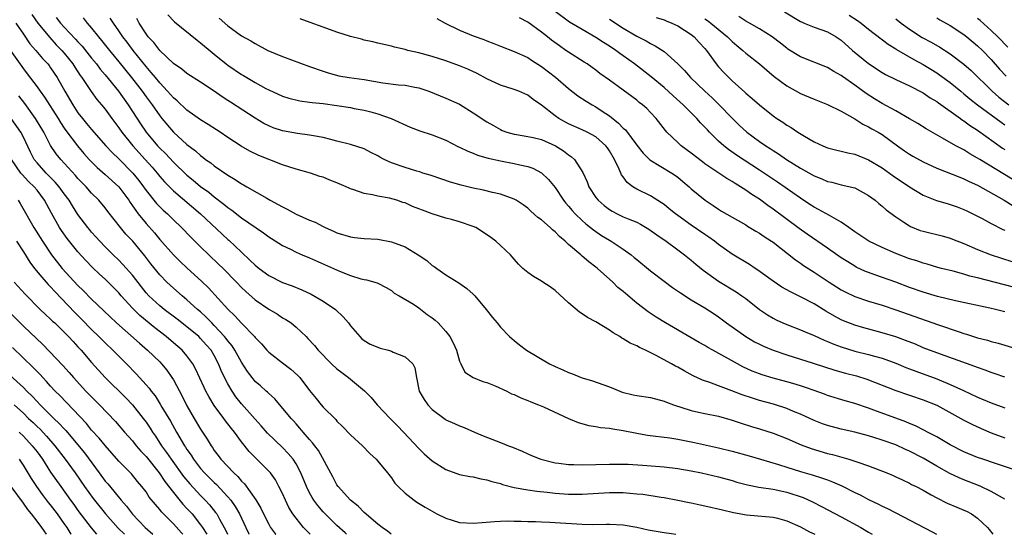
# Model space of a CAD drawing. Units: inches. Extents: x 2604000 to 2607000, y 1488000 to 1491000.
# Drawn here: x 2605122 to 2605267, y 1488000 to 1488075 of the extents above; entities that cross this region are included whole.
import ezdxf

# ---------------------------------------------------------------- set-up
doc = ezdxf.new("R2010")
doc.units = ezdxf.units.IN
doc.header["$MEASUREMENT"] = 0
doc.layers.add('LD26041488_2ft', color=238, linetype='Continuous')

msp = doc.modelspace()

# ---------------------------------------------------------------- linework, layer by layer
at = {"layer": 'LD26041488_2ft'}
for points, elevation in [([(2605268.25, 1488036.25), (2605263, 1488037.63), (2605261.88, 1488037.88), (2605261, 1488038.15), (2605259.42, 1488038.58), (2605257.71, 1488039), (2605257.15, 1488039.15), (2605255.62, 1488039.62), (2605255, 1488039.77), (2605254.1, 1488040.1), (2605253, 1488040.42), (2605251, 1488041.19), (2605249, 1488042.07), (2605247.06, 1488043), (2605245, 1488044.36), (2605244.64, 1488044.64), (2605244.1, 1488045), (2605243, 1488045.77), (2605241.25, 1488046.75), (2605239.67, 1488047.67), (2605239, 1488048), (2605238.4, 1488048.4), (2605237, 1488049.3), (2605233.64, 1488051.64), (2605231, 1488053.41), (2605227.61, 1488055.61), (2605226.44, 1488056.44), (2605225.76, 1488057), (2605225, 1488057.7), (2605223.68, 1488059), (2605223.35, 1488059.34), (2605223, 1488059.74), (2605222.37, 1488060.37), (2605221.83, 1488061), (2605221.41, 1488061.41), (2605219.82, 1488063), (2605218.33, 1488064.33), (2605217, 1488065.54), (2605215.12, 1488067.12), (2605212.66, 1488069), (2605211, 1488070.2), (2605210.52, 1488070.52), (2605209.91, 1488071), (2605209, 1488071.61), (2605208.13, 1488072.13), (2605207, 1488072.9), (2605205, 1488074.06), (2605203.15, 1488075.15), (2605201, 1488076.69)], 9500), ([(2605234.65, 1488076.65), (2605237, 1488075.25), (2605237.16, 1488075.16), (2605237.57, 1488075), (2605239, 1488074.39), (2605241, 1488073.7), (2605242.26, 1488073), (2605243, 1488072.51), (2605244.66, 1488071), (2605247, 1488069.07), (2605249, 1488067.74), (2605249.47, 1488067.47), (2605251, 1488066.7), (2605253, 1488065.77), (2605255, 1488064.75), (2605256.04, 1488064.04), (2605257, 1488063.5), (2605257.28, 1488063.28), (2605260.49, 1488061), (2605260.78, 1488060.78), (2605261, 1488060.65), (2605261.94, 1488059.94), (2605263, 1488059.28), (2605266.67, 1488056.67), (2605267, 1488056.46)], 9490), ([(2605124.24, 1488076.24), (2605125.13, 1488075), (2605126.86, 1488072.86), (2605127.82, 1488071.82), (2605128.65, 1488071), (2605129, 1488070.6), (2605130.27, 1488069), (2605130.54, 1488068.54), (2605131.33, 1488067.33), (2605131.58, 1488067), (2605132.94, 1488064.94), (2605133.78, 1488063.78), (2605134.47, 1488063), (2605135, 1488062.35), (2605135.97, 1488061), (2605137, 1488059.63), (2605137.42, 1488059), (2605139.05, 1488057), (2605140.88, 1488055), (2605141.87, 1488053.87), (2605142.61, 1488053), (2605143, 1488052.51), (2605143.7, 1488051.7), (2605145, 1488050.39), (2605149, 1488047), (2605153, 1488043.24), (2605153.13, 1488043.13), (2605155, 1488041.38), (2605156.24, 1488040.24), (2605157, 1488039.48), (2605157.6, 1488039), (2605159, 1488037.95), (2605161, 1488036.95), (2605162.43, 1488036.43), (2605163.86, 1488035.86), (2605165.23, 1488035.23), (2605167, 1488034.21), (2605168.78, 1488033), (2605169.92, 1488031.92), (2605170.71, 1488031), (2605171, 1488030.6), (2605172.37, 1488029), (2605172.68, 1488028.68), (2605173, 1488028.45), (2605173.89, 1488027.89), (2605175, 1488027.43), (2605175.33, 1488027.33), (2605176.57, 1488027), (2605177, 1488026.87), (2605177.27, 1488026.73), (2605179, 1488026.04), (2605180.16, 1488025), (2605180.44, 1488024.44), (2605180.66, 1488023), (2605181.09, 1488021), (2605181.79, 1488019.79), (2605182.33, 1488019), (2605183, 1488018.3), (2605184.88, 1488016.88), (2605185, 1488016.8), (2605186.24, 1488016.24), (2605187, 1488015.92), (2605187.68, 1488015.68), (2605189.18, 1488015), (2605190.46, 1488014.46), (2605193, 1488013.48), (2605194.18, 1488013), (2605194.77, 1488012.77), (2605196.19, 1488012.19), (2605197, 1488011.8), (2605197.57, 1488011.57), (2605198.92, 1488011), (2605201, 1488010.5), (2605201.56, 1488010.44), (2605203, 1488010.24), (2605203.77, 1488010.23), (2605205, 1488010.18), (2605209, 1488010.3), (2605210.29, 1488010.29), (2605211, 1488010.31), (2605211.71, 1488010.29), (2605213.84, 1488010.16), (2605217, 1488009.91), (2605219, 1488009.65), (2605221, 1488009.3), (2605222.49, 1488009), (2605225, 1488008.42), (2605227, 1488007.87), (2605227.66, 1488007.66), (2605229.24, 1488007.24), (2605230.92, 1488006.92), (2605233, 1488006.6), (2605235, 1488006.18), (2605237.4, 1488005.4), (2605238.77, 1488004.77), (2605240.1, 1488004.1), (2605243, 1488002.57), (2605245.85, 1488001), (2605247, 1488000.32), (2605247.55, 1488000)], 9520), ([(2605127.81, 1488075.81), (2605128.44, 1488075), (2605129, 1488074.39), (2605130.66, 1488072.66), (2605131, 1488072.26), (2605131.61, 1488071.61), (2605133, 1488069.86), (2605133.71, 1488069), (2605134.26, 1488068.26), (2605135, 1488067.4), (2605136.93, 1488065), (2605138.37, 1488063), (2605140.2, 1488060.2), (2605141.01, 1488059), (2605142.7, 1488057), (2605143, 1488056.67), (2605143.85, 1488055.85), (2605145, 1488054.59), (2605147, 1488052.67), (2605147.93, 1488051.93), (2605149, 1488051.04), (2605150.19, 1488050.19), (2605151, 1488049.51), (2605152.43, 1488048.43), (2605153, 1488047.93), (2605153.56, 1488047.56), (2605155, 1488046.44), (2605158.25, 1488044.25), (2605159, 1488043.66), (2605159.39, 1488043.39), (2605161, 1488042.37), (2605162.18, 1488041.82), (2605163, 1488041.41), (2605163.92, 1488041), (2605165, 1488040.56), (2605169.39, 1488038.61), (2605171, 1488037.99), (2605172.51, 1488037.49), (2605173, 1488037.38), (2605173.35, 1488037.35), (2605174.91, 1488036.91), (2605175, 1488036.83), (2605176.22, 1488036.22), (2605177, 1488035.78), (2605177.39, 1488035.39), (2605178.13, 1488035), (2605180.22, 1488033.78), (2605181, 1488033.24), (2605182.25, 1488032.25), (2605183, 1488031.78), (2605183.42, 1488031.42), (2605183.85, 1488031), (2605185, 1488029.75), (2605185.57, 1488029), (2605186.07, 1488028.07), (2605186.54, 1488027), (2605187, 1488025.38), (2605187.17, 1488025), (2605187.79, 1488023.79), (2605189, 1488023), (2605190.41, 1488022.41), (2605191, 1488022.27), (2605192.22, 1488021.78), (2605193.93, 1488021), (2605194.63, 1488020.63), (2605195, 1488020.49), (2605196, 1488020), (2605197, 1488019.63), (2605197.43, 1488019.43), (2605198.57, 1488019), (2605199.32, 1488018.68), (2605203, 1488017), (2605204.39, 1488016.39), (2605205.96, 1488015.96), (2605207, 1488015.83), (2605207.68, 1488015.68), (2605209, 1488015.57), (2605209.47, 1488015.47), (2605211, 1488015.24), (2605213, 1488014.84), (2605214.56, 1488014.56), (2605217.87, 1488014.13), (2605219, 1488013.95), (2605221.46, 1488013.46), (2605225, 1488012.7), (2605227, 1488012.21), (2605229.5, 1488011.5), (2605231.15, 1488011), (2605233.77, 1488010.23), (2605235, 1488009.84), (2605237, 1488009.23), (2605238.73, 1488008.73), (2605240.26, 1488008.26), (2605241, 1488007.97), (2605241.72, 1488007.72), (2605243.1, 1488007.1), (2605245, 1488006.14), (2605245.77, 1488005.77), (2605247, 1488005.13), (2605248.44, 1488004.44), (2605249, 1488004.15), (2605249.79, 1488003.79), (2605251, 1488003.14), (2605256.36, 1488000.36), (2605256.95, 1488000)], 9518), ([(2605131.76, 1488075.76), (2605132.37, 1488075), (2605133, 1488074.27), (2605134, 1488073), (2605134.46, 1488072.46), (2605135.63, 1488071), (2605137, 1488069.33), (2605138.85, 1488067), (2605140.41, 1488065), (2605141, 1488064.18), (2605141.89, 1488063), (2605143, 1488061.39), (2605143.31, 1488061), (2605145, 1488058.99), (2605147, 1488057.18), (2605148.26, 1488056.26), (2605149, 1488055.56), (2605149.33, 1488055.33), (2605149.72, 1488055), (2605150.48, 1488054.48), (2605151, 1488054.05), (2605153, 1488052.67), (2605154.07, 1488052.07), (2605155, 1488051.44), (2605155.29, 1488051.29), (2605155.77, 1488051), (2605158.71, 1488049.29), (2605159.22, 1488049), (2605160.39, 1488048.39), (2605161, 1488048.03), (2605161.72, 1488047.72), (2605163.02, 1488046.98), (2605165, 1488046.09), (2605165.79, 1488045.79), (2605167, 1488045.14), (2605167.29, 1488045), (2605168.49, 1488044.49), (2605169, 1488044.25), (2605171, 1488043.64), (2605171.56, 1488043.56), (2605173, 1488043.42), (2605175, 1488043.3), (2605177, 1488042.93), (2605179, 1488042.15), (2605180.9, 1488041), (2605182.18, 1488040.18), (2605183, 1488039.44), (2605183.28, 1488039.28), (2605183.66, 1488039), (2605185, 1488038.08), (2605186.9, 1488036.9), (2605188.06, 1488036.06), (2605189, 1488035.24), (2605189.23, 1488035), (2605190.92, 1488033), (2605191.82, 1488031.82), (2605192.51, 1488031), (2605193, 1488030.37), (2605194.3, 1488029), (2605195, 1488028.42), (2605195.81, 1488027.81), (2605196.8, 1488027), (2605200.17, 1488025), (2605201, 1488024.61), (2605202.15, 1488024.15), (2605203, 1488023.74), (2605203.56, 1488023.56), (2605204.83, 1488023), (2605205, 1488022.94), (2605206.51, 1488022.51), (2605208.04, 1488021.96), (2605209, 1488021.65), (2605210.52, 1488021), (2605210.87, 1488020.87), (2605212.46, 1488020.46), (2605213, 1488020.35), (2605215, 1488020.05), (2605217, 1488019.54), (2605217.37, 1488019.37), (2605218.39, 1488019), (2605221, 1488018.16), (2605222.07, 1488017.93), (2605223, 1488017.7), (2605225, 1488017.31), (2605227, 1488016.75), (2605228.29, 1488016.29), (2605229.81, 1488015.81), (2605231, 1488015.48), (2605233, 1488014.86), (2605235, 1488014.04), (2605237.12, 1488013.12), (2605238.59, 1488012.59), (2605241, 1488011.86), (2605241.69, 1488011.69), (2605244.12, 1488011), (2605245, 1488010.73), (2605245.44, 1488010.56), (2605247, 1488010.04), (2605249.7, 1488009), (2605250.62, 1488008.62), (2605251, 1488008.44), (2605251.97, 1488007.97), (2605253, 1488007.51), (2605253.32, 1488007.32), (2605253.97, 1488007), (2605255, 1488006.46), (2605256.19, 1488005.81), (2605257, 1488005.34), (2605258.56, 1488004.56), (2605259.96, 1488003.96), (2605261, 1488003.56), (2605261.38, 1488003.38), (2605262.09, 1488003), (2605263, 1488002.39), (2605264.48, 1488001), (2605264.72, 1488000.72), (2605265.26, 1488000)], 9516), ([(2605267, 1488005.17), (2605266.64, 1488005.36), (2605265, 1488006.29), (2605263.47, 1488007), (2605263.14, 1488007.14), (2605261, 1488007.98), (2605260.28, 1488008.28), (2605258.94, 1488008.94), (2605257, 1488010.02), (2605255, 1488011.19), (2605253, 1488012.21), (2605252.44, 1488012.44), (2605251, 1488013.11), (2605249, 1488013.83), (2605247.78, 1488014.22), (2605247, 1488014.45), (2605245, 1488014.97), (2605243, 1488015.42), (2605241, 1488015.96), (2605240.23, 1488016.23), (2605239, 1488016.71), (2605237, 1488017.61), (2605235.97, 1488018.03), (2605235, 1488018.45), (2605233.08, 1488019.08), (2605231, 1488019.65), (2605229.96, 1488019.96), (2605228.47, 1488020.47), (2605226.94, 1488021.06), (2605225, 1488021.77), (2605223.74, 1488022.26), (2605222.63, 1488022.63), (2605221.27, 1488023.27), (2605219.96, 1488023.96), (2605219, 1488024.5), (2605218.66, 1488024.66), (2605218.08, 1488025), (2605215.72, 1488026.28), (2605214.27, 1488027), (2605213.4, 1488027.4), (2605213, 1488027.63), (2605212.03, 1488028.03), (2605211, 1488028.7), (2605210.79, 1488028.79), (2605210.5, 1488029), (2605209.55, 1488029.55), (2605209, 1488029.94), (2605207, 1488031.16), (2605205.79, 1488031.79), (2605205, 1488032.36), (2605204.58, 1488032.58), (2605203, 1488033.97), (2605201, 1488035.79), (2605200.3, 1488036.3), (2605199.2, 1488037), (2605199, 1488037.14), (2605197.82, 1488037.82), (2605197, 1488038.4), (2605196.28, 1488039), (2605195.65, 1488039.65), (2605195, 1488040.36), (2605194.72, 1488040.72), (2605194.46, 1488041), (2605193, 1488042.35), (2605192.31, 1488043), (2605191.56, 1488043.56), (2605190.37, 1488044.37), (2605189.36, 1488045), (2605189, 1488045.16), (2605187, 1488045.85), (2605185.82, 1488046.18), (2605185, 1488046.39), (2605183, 1488047.01), (2605181.54, 1488047.54), (2605181, 1488047.77), (2605180.11, 1488048.11), (2605179, 1488048.61), (2605178.69, 1488048.69), (2605177.78, 1488049), (2605176.7, 1488049.3), (2605175, 1488049.59), (2605174.21, 1488049.79), (2605173, 1488050), (2605171.46, 1488050.54), (2605171, 1488050.68), (2605170.78, 1488050.78), (2605170.34, 1488051), (2605169, 1488051.56), (2605167.96, 1488051.96), (2605167, 1488052.38), (2605166.51, 1488052.51), (2605165.11, 1488053), (2605163, 1488053.55), (2605161, 1488054.2), (2605157.55, 1488055.55), (2605156.2, 1488056.2), (2605154.93, 1488056.93), (2605153, 1488058.21), (2605151.86, 1488059), (2605151.34, 1488059.34), (2605150.12, 1488060.12), (2605149, 1488060.81), (2605147, 1488062.23), (2605145.58, 1488063.58), (2605145, 1488064.04), (2605144.16, 1488065), (2605143, 1488066.23), (2605142.37, 1488067), (2605141.77, 1488067.77), (2605141, 1488068.65), (2605139.13, 1488071), (2605138.21, 1488072.21), (2605137.59, 1488073), (2605137, 1488073.87), (2605136.2, 1488075), (2605135.73, 1488075.73)], 9514), ([(2605268.58, 1488009.42), (2605265.62, 1488010.38), (2605263.79, 1488011), (2605263, 1488011.28), (2605261, 1488012.11), (2605259, 1488013.11), (2605257, 1488014.28), (2605255.63, 1488015), (2605255.23, 1488015.23), (2605253.89, 1488015.89), (2605253, 1488016.25), (2605252.48, 1488016.48), (2605247.77, 1488018.23), (2605247, 1488018.5), (2605245, 1488019.18), (2605243.58, 1488019.58), (2605241, 1488020.36), (2605240.54, 1488020.54), (2605239, 1488021.08), (2605237.59, 1488021.59), (2605237, 1488021.78), (2605235.9, 1488022.1), (2605235, 1488022.38), (2605233, 1488022.9), (2605231.39, 1488023.39), (2605231, 1488023.53), (2605229.95, 1488023.95), (2605228.58, 1488024.58), (2605227.78, 1488025), (2605224.16, 1488027), (2605223.42, 1488027.42), (2605223, 1488027.69), (2605222.15, 1488028.15), (2605221, 1488028.83), (2605217.19, 1488031), (2605215.84, 1488031.84), (2605214.65, 1488032.65), (2605213, 1488033.92), (2605211.32, 1488035.32), (2605211, 1488035.63), (2605210.23, 1488036.23), (2605209.48, 1488037), (2605207.24, 1488039), (2605207, 1488039.19), (2605205.95, 1488039.95), (2605205, 1488040.8), (2605204.89, 1488040.89), (2605204.77, 1488041), (2605203, 1488042.53), (2605202.5, 1488043), (2605201.67, 1488043.67), (2605201, 1488044.38), (2605200.65, 1488044.65), (2605200.29, 1488045), (2605199, 1488046.15), (2605198.5, 1488046.5), (2605197.43, 1488047.43), (2605197, 1488047.84), (2605196.32, 1488048.32), (2605195.29, 1488049), (2605195, 1488049.17), (2605193, 1488049.89), (2605191.85, 1488050.15), (2605190.5, 1488050.5), (2605189, 1488050.8), (2605187.21, 1488051.21), (2605185.66, 1488051.65), (2605183, 1488052.57), (2605182.69, 1488052.69), (2605181.63, 1488053), (2605181.16, 1488053.16), (2605180.73, 1488053.27), (2605179, 1488053.8), (2605177, 1488054.51), (2605175.92, 1488055), (2605175.32, 1488055.32), (2605175, 1488055.52), (2605174, 1488056), (2605173, 1488056.54), (2605171, 1488057.2), (2605169, 1488057.69), (2605168.11, 1488057.9), (2605167, 1488058.2), (2605165.56, 1488058.44), (2605165, 1488058.58), (2605163.22, 1488058.78), (2605161, 1488059.18), (2605159.65, 1488059.65), (2605159, 1488059.91), (2605158.28, 1488060.28), (2605157, 1488061.03), (2605153.38, 1488063.38), (2605153, 1488063.65), (2605152.17, 1488064.17), (2605151, 1488065), (2605149, 1488066.31), (2605147, 1488067.59), (2605146.24, 1488068.24), (2605145, 1488069.09), (2605143, 1488071), (2605142.14, 1488072.14), (2605141.33, 1488073), (2605141, 1488073.44), (2605140, 1488075), (2605139.65, 1488075.65)], 9512), ([(2605144.21, 1488076.21), (2605145.19, 1488075.19), (2605148.48, 1488072.48), (2605149, 1488072.12), (2605150.68, 1488070.68), (2605151, 1488070.44), (2605152.75, 1488069), (2605153, 1488068.81), (2605155, 1488067.46), (2605155.3, 1488067.3), (2605157, 1488066.28), (2605158.59, 1488065.41), (2605159, 1488065.2), (2605161, 1488064.29), (2605161.96, 1488063.96), (2605163.57, 1488063.57), (2605165, 1488063.42), (2605165.35, 1488063.35), (2605167, 1488063.18), (2605169, 1488062.91), (2605171, 1488062.6), (2605171.51, 1488062.49), (2605173, 1488062.22), (2605174, 1488062), (2605175, 1488061.69), (2605176.98, 1488061), (2605179.73, 1488059.73), (2605181.19, 1488059.19), (2605183, 1488058.59), (2605185, 1488057.8), (2605186.85, 1488056.85), (2605187, 1488056.79), (2605188.19, 1488056.19), (2605189, 1488055.9), (2605189.63, 1488055.63), (2605191.19, 1488055.19), (2605193, 1488054.78), (2605195, 1488054.4), (2605195.82, 1488054.18), (2605197, 1488053.95), (2605197.73, 1488053.73), (2605199, 1488053.03), (2605200.05, 1488052.05), (2605201, 1488050.86), (2605202.25, 1488049), (2605202.58, 1488048.58), (2605203, 1488048.12), (2605203.5, 1488047.5), (2605203.97, 1488047), (2605205, 1488046.02), (2605205.54, 1488045.54), (2605206.23, 1488045), (2605206.65, 1488044.65), (2605207.84, 1488043.84), (2605209, 1488043.13), (2605209.24, 1488043), (2605211, 1488041.85), (2605212.17, 1488041), (2605212.63, 1488040.63), (2605213, 1488040.3), (2605215, 1488038.64), (2605217, 1488037.13), (2605218.23, 1488036.23), (2605219.42, 1488035.42), (2605221, 1488034.42), (2605223, 1488033.22), (2605224.34, 1488032.34), (2605225, 1488031.89), (2605226.18, 1488031), (2605229, 1488029), (2605230.26, 1488028.26), (2605231, 1488027.88), (2605231.6, 1488027.59), (2605233, 1488027), (2605235, 1488026.33), (2605238.87, 1488025.13), (2605242.07, 1488024.07), (2605243.64, 1488023.64), (2605245.23, 1488023.23), (2605246.74, 1488022.74), (2605251, 1488021.1), (2605255, 1488019.74), (2605257, 1488018.94), (2605261, 1488016.73), (2605262.15, 1488016.15), (2605263.52, 1488015.52), (2605265, 1488014.91), (2605267, 1488014.16)], 9510), ([(2605151.73, 1488075.73), (2605153, 1488074.61), (2605155, 1488073.15), (2605156.38, 1488072.38), (2605157, 1488071.98), (2605158.84, 1488071), (2605161, 1488070.09), (2605165, 1488068.63), (2605167, 1488067.93), (2605167.7, 1488067.7), (2605169.27, 1488067.27), (2605170.81, 1488067), (2605173, 1488066.7), (2605175.76, 1488066.24), (2605178.04, 1488065.96), (2605179, 1488065.89), (2605180.41, 1488065.59), (2605181, 1488065.49), (2605182.51, 1488065), (2605185, 1488064), (2605187, 1488063.09), (2605189, 1488061.85), (2605191, 1488060.52), (2605191.96, 1488059.96), (2605193, 1488059.38), (2605193.26, 1488059.26), (2605193.95, 1488059), (2605195, 1488058.7), (2605195.35, 1488058.65), (2605197, 1488058.37), (2605197.8, 1488058.2), (2605199, 1488057.9), (2605201.06, 1488057), (2605202.24, 1488056.24), (2605203, 1488055.65), (2605203.4, 1488055.4), (2605203.85, 1488055), (2605205.07, 1488053.07), (2605205.71, 1488051.71), (2605205.95, 1488051), (2605207, 1488049.42), (2605207.32, 1488049), (2605208.23, 1488048.23), (2605209, 1488047.63), (2605209.39, 1488047.39), (2605210.14, 1488047), (2605211, 1488046.59), (2605211.71, 1488046.29), (2605213, 1488045.78), (2605213.52, 1488045.52), (2605214.78, 1488044.78), (2605215.94, 1488043.94), (2605217.3, 1488043), (2605219, 1488041.73), (2605220.01, 1488041), (2605221, 1488040.21), (2605221.65, 1488039.65), (2605222.74, 1488038.74), (2605225, 1488037.12), (2605227.57, 1488035.57), (2605228.41, 1488035), (2605229, 1488034.57), (2605231.02, 1488033), (2605232.19, 1488032.19), (2605233, 1488031.69), (2605233.46, 1488031.46), (2605234.43, 1488031), (2605235, 1488030.76), (2605237, 1488030), (2605237.69, 1488029.69), (2605239, 1488029.15), (2605240.48, 1488028.48), (2605241, 1488028.29), (2605241.9, 1488027.9), (2605243, 1488027.49), (2605245, 1488026.86), (2605247, 1488026.36), (2605247.89, 1488026.11), (2605249, 1488025.82), (2605251, 1488025.12), (2605252.49, 1488024.49), (2605253, 1488024.3), (2605253.92, 1488023.92), (2605257, 1488022.82), (2605259, 1488021.99), (2605260.92, 1488021.08), (2605263, 1488020.12), (2605265, 1488019.27), (2605267, 1488018.53)], 9508), ([(2605267, 1488023.06), (2605265.56, 1488023.56), (2605265, 1488023.73), (2605264.1, 1488024.1), (2605263, 1488024.46), (2605262.62, 1488024.62), (2605257, 1488026.6), (2605255, 1488027.37), (2605253.87, 1488027.87), (2605252.44, 1488028.44), (2605251, 1488028.95), (2605249, 1488029.57), (2605246.31, 1488030.31), (2605245, 1488030.7), (2605243.34, 1488031.34), (2605243, 1488031.48), (2605242, 1488032), (2605240.73, 1488032.73), (2605239, 1488033.79), (2605237, 1488034.86), (2605235.56, 1488035.56), (2605234.28, 1488036.28), (2605233, 1488037.15), (2605230.77, 1488038.77), (2605230.38, 1488039), (2605229.56, 1488039.56), (2605227, 1488041.09), (2605225, 1488042.52), (2605224.4, 1488043), (2605223.59, 1488043.59), (2605223, 1488043.97), (2605221, 1488045.33), (2605219, 1488046.75), (2605218.67, 1488047), (2605217.76, 1488047.76), (2605217, 1488048.37), (2605216.63, 1488048.63), (2605215, 1488049.65), (2605213, 1488050.63), (2605212.41, 1488051), (2605211.59, 1488051.59), (2605211, 1488052.42), (2605210.74, 1488052.74), (2605210.42, 1488053.58), (2605209.74, 1488055), (2605209, 1488056.26), (2605208.7, 1488056.7), (2605208.47, 1488057), (2605207, 1488058.3), (2605205.7, 1488059), (2605205, 1488059.34), (2605203, 1488060.2), (2605201.56, 1488061), (2605201, 1488061.4), (2605199, 1488062.98), (2605197.79, 1488063.79), (2605197, 1488064.4), (2605195.69, 1488065), (2605195, 1488065.26), (2605193, 1488065.91), (2605191, 1488066.81), (2605189.58, 1488067.58), (2605188.23, 1488068.23), (2605187, 1488068.73), (2605185, 1488069.44), (2605183, 1488070.09), (2605181, 1488070.65), (2605179.4, 1488071), (2605179, 1488071.11), (2605177.46, 1488071.46), (2605177, 1488071.6), (2605175, 1488072.07), (2605174.26, 1488072.26), (2605173, 1488072.51), (2605172.62, 1488072.62), (2605171, 1488073.02), (2605169, 1488073.69), (2605167, 1488074.39), (2605165.08, 1488075.08), (2605163.63, 1488075.63)], 9506), ([(2605183.67, 1488075.67), (2605184.9, 1488075), (2605187, 1488073.97), (2605189, 1488073.15), (2605190.57, 1488072.57), (2605191, 1488072.38), (2605192.02, 1488072.02), (2605193, 1488071.59), (2605195, 1488070.83), (2605197, 1488069.93), (2605197.54, 1488069.54), (2605199, 1488068.64), (2605201.08, 1488067.08), (2605203, 1488065.42), (2605204.34, 1488064.34), (2605205.55, 1488063.55), (2605206.47, 1488063), (2605207, 1488062.71), (2605207.9, 1488062.1), (2605209, 1488061.38), (2605210.33, 1488060.33), (2605211, 1488059.6), (2605211.33, 1488059.33), (2605213, 1488057.09), (2605213.92, 1488055.92), (2605214.92, 1488054.92), (2605218.14, 1488053), (2605218.66, 1488052.66), (2605219, 1488052.4), (2605219.76, 1488051.76), (2605220.66, 1488051), (2605221, 1488050.68), (2605223.01, 1488049), (2605224.22, 1488048.22), (2605225, 1488047.68), (2605225.42, 1488047.42), (2605227, 1488046.51), (2605229, 1488045.39), (2605229.23, 1488045.23), (2605230.48, 1488044.48), (2605231, 1488044.19), (2605231.69, 1488043.69), (2605232.77, 1488043), (2605233, 1488042.84), (2605236.27, 1488040.27), (2605237, 1488039.77), (2605237.45, 1488039.45), (2605239, 1488038.47), (2605241.22, 1488037), (2605242.31, 1488036.31), (2605243, 1488035.88), (2605243.57, 1488035.57), (2605245, 1488034.9), (2605247, 1488034.22), (2605249, 1488033.6), (2605251, 1488032.92), (2605257.29, 1488030.71), (2605260.31, 1488029.69), (2605261, 1488029.47), (2605261.37, 1488029.37), (2605263, 1488028.84), (2605264.47, 1488028.47), (2605265, 1488028.31), (2605266.04, 1488028.04), (2605269.1, 1488027.1)], 9504), ([(2605267, 1488032.65), (2605265.64, 1488033), (2605264.81, 1488033.19), (2605259.74, 1488034.26), (2605257.1, 1488034.9), (2605255, 1488035.52), (2605253, 1488036.22), (2605251, 1488036.97), (2605247.92, 1488038.08), (2605247, 1488038.4), (2605246.57, 1488038.57), (2605245.21, 1488039.21), (2605245, 1488039.32), (2605243.95, 1488039.95), (2605243, 1488040.58), (2605241, 1488041.98), (2605238.02, 1488044.02), (2605236.84, 1488044.84), (2605233, 1488047.69), (2605232.23, 1488048.23), (2605231, 1488049.16), (2605229.87, 1488049.87), (2605229, 1488050.5), (2605228.22, 1488051), (2605227.45, 1488051.45), (2605227, 1488051.75), (2605226.19, 1488052.19), (2605223, 1488054.37), (2605222.64, 1488054.64), (2605221, 1488055.93), (2605219.53, 1488057), (2605219, 1488057.49), (2605217.42, 1488059), (2605217.22, 1488059.22), (2605215.84, 1488061), (2605215, 1488061.89), (2605214.45, 1488062.45), (2605213.85, 1488063), (2605213.37, 1488063.37), (2605213, 1488063.68), (2605209, 1488066.62), (2605207.6, 1488067.6), (2605207, 1488068.08), (2605206.47, 1488068.47), (2605205.7, 1488069), (2605205.26, 1488069.26), (2605203, 1488070.71), (2605202.6, 1488071), (2605201.64, 1488071.64), (2605200.49, 1488072.49), (2605199.89, 1488073), (2605199, 1488073.67), (2605197, 1488075.12), (2605195.79, 1488075.79)], 9502), ([(2605209, 1488075.56), (2605211, 1488074.25), (2605213, 1488073.06), (2605214.38, 1488072.38), (2605215, 1488071.98), (2605215.68, 1488071.68), (2605217, 1488070.81), (2605219, 1488069.04), (2605220.02, 1488068.02), (2605220.9, 1488067), (2605222.98, 1488065), (2605224.04, 1488064.04), (2605225.05, 1488063.05), (2605227, 1488061.04), (2605228.03, 1488060.03), (2605229.14, 1488059), (2605231, 1488057.63), (2605231.91, 1488057), (2605232.58, 1488056.58), (2605233, 1488056.29), (2605233.81, 1488055.81), (2605234.97, 1488055), (2605237, 1488053.73), (2605237.47, 1488053.47), (2605239, 1488052.57), (2605240.14, 1488052.14), (2605241, 1488051.75), (2605241.64, 1488051.64), (2605243, 1488051.29), (2605243.24, 1488051.24), (2605244.29, 1488051), (2605245, 1488050.81), (2605247, 1488049.72), (2605247.96, 1488049), (2605248.53, 1488048.53), (2605249, 1488048.16), (2605249.6, 1488047.6), (2605251, 1488046.58), (2605252.2, 1488045.8), (2605253, 1488045.26), (2605253.16, 1488045.16), (2605254.59, 1488044.59), (2605255, 1488044.46), (2605256.17, 1488044.17), (2605257, 1488043.98), (2605257.78, 1488043.78), (2605259, 1488043.44), (2605259.32, 1488043.32), (2605261, 1488042.66), (2605263, 1488041.8), (2605264.99, 1488040.99), (2605266.49, 1488040.49), (2605268.02, 1488040.02)], 9498), ([(2605215.84, 1488075.84), (2605217, 1488075.46), (2605217.31, 1488075.31), (2605218.16, 1488075), (2605219, 1488074.6), (2605221, 1488073.31), (2605221.4, 1488073), (2605222.14, 1488072.14), (2605223, 1488071.25), (2605223.22, 1488071), (2605224.66, 1488069), (2605225, 1488068.6), (2605225.76, 1488067.76), (2605226.5, 1488067), (2605227, 1488066.53), (2605228.87, 1488064.87), (2605229, 1488064.73), (2605229.95, 1488063.95), (2605231, 1488062.99), (2605233, 1488061.4), (2605233.57, 1488061), (2605234.44, 1488060.44), (2605235, 1488060.04), (2605235.66, 1488059.66), (2605236.63, 1488059), (2605237.59, 1488058.41), (2605239, 1488057.6), (2605240.28, 1488057), (2605241, 1488056.71), (2605242.35, 1488056.35), (2605243, 1488056.23), (2605243.96, 1488055.96), (2605245, 1488055.76), (2605247, 1488054.95), (2605249, 1488053.74), (2605250.08, 1488053), (2605250.61, 1488052.61), (2605253, 1488050.99), (2605255, 1488049.74), (2605256.97, 1488048.97), (2605258.53, 1488048.53), (2605259, 1488048.4), (2605260.02, 1488048.02), (2605261, 1488047.67), (2605261.44, 1488047.44), (2605263, 1488046.68), (2605263.67, 1488046.33), (2605265, 1488045.6), (2605266.72, 1488044.72), (2605267, 1488044.6)], 9496), ([(2605223, 1488075.6), (2605223.37, 1488075.38), (2605223.87, 1488075), (2605226.3, 1488073), (2605226.63, 1488072.63), (2605227, 1488072.28), (2605227.69, 1488071.69), (2605228.55, 1488071), (2605229, 1488070.59), (2605231, 1488069.02), (2605232.07, 1488068.07), (2605233.16, 1488067.16), (2605235, 1488065.79), (2605237, 1488064.68), (2605238.19, 1488064.19), (2605239, 1488063.82), (2605241, 1488063.06), (2605243, 1488062.07), (2605245, 1488060.94), (2605246.18, 1488060.18), (2605247, 1488059.8), (2605247.49, 1488059.49), (2605248.43, 1488059), (2605249, 1488058.66), (2605251.24, 1488057), (2605252.27, 1488056.27), (2605253, 1488055.78), (2605253.49, 1488055.49), (2605255, 1488054.65), (2605257, 1488053.7), (2605260.38, 1488052.38), (2605261, 1488052.17), (2605261.78, 1488051.78), (2605263, 1488051.22), (2605266.89, 1488049), (2605268.2, 1488048.2)], 9494), ([(2605268.09, 1488052.09), (2605263.31, 1488055), (2605263, 1488055.2), (2605261.84, 1488055.84), (2605261, 1488056.39), (2605260.58, 1488056.58), (2605259.82, 1488057), (2605257.87, 1488058.13), (2605255.47, 1488059.47), (2605254.25, 1488060.25), (2605253, 1488060.95), (2605251, 1488062.11), (2605249, 1488063.21), (2605247.88, 1488063.88), (2605246.65, 1488064.65), (2605245, 1488065.89), (2605243.18, 1488067.18), (2605243, 1488067.32), (2605241.9, 1488067.9), (2605241, 1488068.47), (2605237, 1488070.06), (2605235.18, 1488071.18), (2605235, 1488071.31), (2605234.07, 1488072.07), (2605232.87, 1488073), (2605231, 1488074.15), (2605229.52, 1488075), (2605229, 1488075.28), (2605227.98, 1488075.98)], 9492), ([(2605244.14, 1488076.14), (2605245.37, 1488075.37), (2605245.9, 1488075), (2605247, 1488074.09), (2605249.89, 1488071.89), (2605251, 1488071.21), (2605251.12, 1488071.12), (2605253.65, 1488069.65), (2605255, 1488068.94), (2605257, 1488067.72), (2605257.43, 1488067.43), (2605259, 1488066.27), (2605260.54, 1488065), (2605261, 1488064.63), (2605261.88, 1488063.88), (2605262.99, 1488062.99), (2605266.44, 1488060.44), (2605267, 1488060.06)], 9488), ([(2605251, 1488075.64), (2605251.8, 1488075), (2605253, 1488074.1), (2605254.89, 1488072.89), (2605256.19, 1488072.19), (2605257.47, 1488071.47), (2605259, 1488070.5), (2605261, 1488068.99), (2605262.05, 1488068.05), (2605265.13, 1488065), (2605266.14, 1488064.14), (2605267.61, 1488063)], 9486), ([(2605257, 1488075.76), (2605257.47, 1488075.47), (2605259, 1488074.63), (2605261, 1488073.33), (2605261.42, 1488073), (2605263, 1488071.68), (2605263.7, 1488071), (2605265, 1488069.64), (2605266.23, 1488068.23), (2605267.19, 1488067.19)], 9484), ([(2605267.46, 1488071.46), (2605265.96, 1488073), (2605265, 1488073.9), (2605263.36, 1488075.36), (2605263, 1488075.65)], 9482), ([(2605121.9, 1488075), (2605123, 1488073.35), (2605123.96, 1488071.96), (2605124.82, 1488071), (2605125.8, 1488069.8), (2605126.57, 1488069), (2605126.76, 1488068.76), (2605127, 1488068.43), (2605127.97, 1488067), (2605129.09, 1488065), (2605130.24, 1488063), (2605131, 1488061.85), (2605131.65, 1488061), (2605132.27, 1488060.27), (2605133, 1488059.37), (2605135.09, 1488057), (2605136.02, 1488056.02), (2605137, 1488055.1), (2605139.05, 1488053), (2605139.92, 1488051.92), (2605140.61, 1488051), (2605141, 1488050.44), (2605142.53, 1488048.53), (2605143.53, 1488047.53), (2605144.13, 1488047), (2605145, 1488046.15), (2605146.21, 1488045), (2605147.57, 1488043.57), (2605149, 1488042.16), (2605150.2, 1488041), (2605151.65, 1488039.65), (2605152.32, 1488039), (2605154.27, 1488037), (2605155, 1488036.22), (2605155.62, 1488035.62), (2605157, 1488034.42), (2605159, 1488033.05), (2605160.29, 1488032.29), (2605161, 1488031.78), (2605161.5, 1488031.5), (2605162.27, 1488031), (2605163, 1488030.38), (2605164.47, 1488029), (2605164.75, 1488028.75), (2605165.7, 1488027.7), (2605166.23, 1488027), (2605168.22, 1488025), (2605169, 1488024.29), (2605169.73, 1488023.73), (2605170.71, 1488023), (2605173.06, 1488021.06), (2605174.05, 1488020.05), (2605174.9, 1488019), (2605176.82, 1488017), (2605177.91, 1488015.91), (2605178.78, 1488015), (2605181, 1488012.57), (2605181.81, 1488011.81), (2605183, 1488010.76), (2605185, 1488009.5), (2605187, 1488008.77), (2605188.48, 1488008.48), (2605189, 1488008.41), (2605190.13, 1488008.13), (2605191, 1488008), (2605191.73, 1488007.73), (2605193, 1488007.43), (2605193.31, 1488007.31), (2605195, 1488006.89), (2605197, 1488006.52), (2605198.32, 1488006.32), (2605199.84, 1488006.16), (2605201, 1488006.02), (2605203, 1488005.88), (2605205, 1488005.87), (2605209, 1488006.13), (2605209.89, 1488006.11), (2605211, 1488006.13), (2605211.98, 1488006.02), (2605213, 1488005.96), (2605213.88, 1488005.88), (2605216.56, 1488005.44), (2605217, 1488005.38), (2605219, 1488005.03), (2605220.67, 1488004.67), (2605221, 1488004.61), (2605222.31, 1488004.31), (2605223, 1488004.17), (2605225.57, 1488003.57), (2605227.2, 1488003.2), (2605229.12, 1488002.88), (2605233, 1488002.51), (2605233.65, 1488002.35), (2605235, 1488001.98), (2605237, 1488001.11), (2605238.34, 1488000.34), (2605239, 1488000.05), (2605239.1, 1488000)], 9522), ([(2605121.05, 1488071.05), (2605123, 1488068.27), (2605123.57, 1488067.57), (2605125, 1488065.63), (2605125.44, 1488065), (2605126.11, 1488064.11), (2605128.08, 1488061), (2605128.42, 1488060.42), (2605129, 1488059.56), (2605129.23, 1488059.23), (2605130.93, 1488057), (2605131.87, 1488055.87), (2605132.67, 1488055), (2605133.83, 1488053.83), (2605135, 1488052.81), (2605137, 1488050.97), (2605138.46, 1488049), (2605138.67, 1488048.67), (2605139, 1488048.21), (2605139.48, 1488047.48), (2605139.85, 1488047), (2605141, 1488045.58), (2605142.22, 1488044.22), (2605143, 1488043.27), (2605145, 1488041), (2605146.01, 1488040.01), (2605147.05, 1488039.05), (2605149.14, 1488037.14), (2605150.16, 1488036.16), (2605153, 1488033.01), (2605154.03, 1488032.03), (2605155, 1488030.96), (2605156.92, 1488029), (2605157, 1488028.89), (2605157.92, 1488027.92), (2605158.72, 1488027), (2605159, 1488026.71), (2605161, 1488025.15), (2605162.22, 1488024.22), (2605163.29, 1488023.29), (2605163.55, 1488023), (2605165, 1488021.11), (2605165.94, 1488019.94), (2605166.71, 1488019), (2605167, 1488018.67), (2605168.82, 1488016.82), (2605169, 1488016.6), (2605169.82, 1488015.82), (2605171, 1488014.58), (2605172.73, 1488013), (2605173.85, 1488011.85), (2605174.76, 1488011), (2605175, 1488010.73), (2605176.43, 1488009), (2605177, 1488008.27), (2605177.52, 1488007.52), (2605178.01, 1488007), (2605179, 1488006.04), (2605180.32, 1488005), (2605180.73, 1488004.73), (2605181.96, 1488003.96), (2605183.66, 1488003), (2605185, 1488002.36), (2605185.91, 1488002.09), (2605187, 1488001.75), (2605189, 1488001.61), (2605190.29, 1488001.71), (2605192.12, 1488001.88), (2605193, 1488001.93), (2605194.03, 1488001.97), (2605195, 1488001.94), (2605196.05, 1488001.95), (2605197, 1488001.89), (2605198.13, 1488001.87), (2605199, 1488001.81), (2605200.23, 1488001.77), (2605201, 1488001.71), (2605205, 1488001.5), (2605206.55, 1488001.45), (2605208.53, 1488001.47), (2605209, 1488001.49), (2605211, 1488001.4), (2605213, 1488001.06), (2605214.69, 1488000.68), (2605217, 1488000.25), (2605218.1, 1488000.1), (2605218.72, 1488000)], 9524), ([(2605176.94, 1488000), (2605176.44, 1488000.44), (2605175.66, 1488001), (2605175, 1488001.51), (2605173, 1488003.21), (2605172.12, 1488004.12), (2605170.99, 1488005), (2605169.2, 1488007), (2605169, 1488007.28), (2605168.41, 1488008.41), (2605166.3, 1488012.3), (2605165.75, 1488013), (2605165.44, 1488013.44), (2605165, 1488013.92), (2605164.06, 1488015), (2605163.58, 1488015.58), (2605163, 1488016.19), (2605162.63, 1488016.63), (2605162.27, 1488017), (2605159.87, 1488019.87), (2605159, 1488020.64), (2605158.83, 1488020.83), (2605158.63, 1488021), (2605157.78, 1488021.78), (2605157, 1488022.44), (2605156.55, 1488023), (2605155.88, 1488023.88), (2605155, 1488025.24), (2605154.03, 1488027), (2605153.63, 1488027.63), (2605153, 1488028.38), (2605152.74, 1488028.74), (2605152.53, 1488029), (2605151, 1488030.65), (2605150.64, 1488031), (2605149.84, 1488031.84), (2605149, 1488032.62), (2605148.55, 1488033), (2605147, 1488034.42), (2605146.28, 1488035), (2605145, 1488036.11), (2605144.53, 1488036.53), (2605144.04, 1488037), (2605143, 1488038.07), (2605141.7, 1488039.7), (2605140.83, 1488040.83), (2605139.04, 1488043), (2605138.04, 1488044.04), (2605137.24, 1488045), (2605135.38, 1488047.38), (2605135, 1488047.88), (2605134.08, 1488049), (2605133, 1488050.07), (2605132.19, 1488051), (2605131, 1488052.21), (2605130.64, 1488052.64), (2605128.49, 1488055), (2605127.82, 1488055.82), (2605127, 1488057.06), (2605125.99, 1488059), (2605124.8, 1488061), (2605123.19, 1488063.19), (2605122.31, 1488064.31)], 9526), ([(2605170.42, 1488000), (2605170.21, 1488000.21), (2605169, 1488001.31), (2605167.29, 1488003), (2605167, 1488003.31), (2605166.21, 1488004.21), (2605165.62, 1488005), (2605165.38, 1488005.38), (2605165, 1488006.06), (2605164.53, 1488007), (2605163.72, 1488009), (2605163, 1488010.33), (2605162.57, 1488011), (2605161.86, 1488011.86), (2605161, 1488012.72), (2605158.83, 1488014.83), (2605157.9, 1488015.9), (2605157, 1488016.88), (2605155, 1488019.14), (2605154.18, 1488020.18), (2605153.61, 1488021), (2605153, 1488022.06), (2605152.52, 1488023), (2605152.03, 1488024.03), (2605151.65, 1488025), (2605151, 1488026.21), (2605150.53, 1488027), (2605149.82, 1488027.82), (2605149, 1488028.73), (2605148.72, 1488029), (2605147, 1488030.42), (2605145.55, 1488031.55), (2605143.63, 1488033), (2605143, 1488033.51), (2605141.4, 1488035), (2605141, 1488035.44), (2605140.31, 1488036.31), (2605139, 1488038), (2605137.6, 1488039.6), (2605137, 1488040.2), (2605136.16, 1488041), (2605135, 1488042.15), (2605134.2, 1488043), (2605133.65, 1488043.65), (2605133, 1488044.35), (2605132.7, 1488044.7), (2605132.46, 1488045), (2605131, 1488046.93), (2605130.19, 1488048.19), (2605129.7, 1488049), (2605129, 1488049.95), (2605128.26, 1488051), (2605127.68, 1488051.68), (2605126.35, 1488053), (2605125, 1488054.48), (2605124.58, 1488055), (2605124.04, 1488056.04), (2605123, 1488058.24), (2605122.6, 1488059), (2605121.22, 1488061)], 9528), ([(2605165.09, 1488000), (2605164.55, 1488000.55), (2605164.11, 1488001), (2605163, 1488002.37), (2605162.55, 1488003), (2605161.95, 1488003.95), (2605161.44, 1488005), (2605161, 1488006), (2605160.5, 1488007), (2605159.97, 1488007.97), (2605159.24, 1488009), (2605159, 1488009.28), (2605157.27, 1488011), (2605157.13, 1488011.13), (2605156.14, 1488012.14), (2605155, 1488013.55), (2605153.95, 1488015), (2605153.51, 1488015.51), (2605153, 1488016.2), (2605152.64, 1488016.64), (2605152.4, 1488017), (2605151, 1488018.91), (2605150.2, 1488020.2), (2605149.77, 1488021), (2605149.52, 1488021.52), (2605148.26, 1488024.26), (2605147.86, 1488025), (2605147, 1488026.17), (2605146.29, 1488027), (2605145, 1488028.1), (2605143.94, 1488029), (2605142.28, 1488030.28), (2605140.08, 1488032.08), (2605139, 1488033.16), (2605137.36, 1488035), (2605137, 1488035.43), (2605135.43, 1488037), (2605135, 1488037.41), (2605134.16, 1488038.16), (2605133.13, 1488039.13), (2605132.15, 1488040.15), (2605131, 1488041.45), (2605129.41, 1488043.41), (2605128.58, 1488044.58), (2605128.32, 1488045), (2605127.12, 1488047.12), (2605126.11, 1488049), (2605125, 1488050.47), (2605124.57, 1488051), (2605123.76, 1488051.76), (2605122.8, 1488052.8), (2605122.64, 1488053), (2605121.24, 1488055)], 9530), ([(2605122.22, 1488049), (2605122.52, 1488048.52), (2605124.55, 1488045), (2605125.79, 1488043), (2605127.13, 1488041), (2605128.71, 1488039), (2605131, 1488036.48), (2605131.76, 1488035.76), (2605133, 1488034.51), (2605134.8, 1488032.8), (2605136.64, 1488031), (2605140.02, 1488028.02), (2605141.23, 1488027), (2605143, 1488025.29), (2605143.28, 1488025), (2605144.06, 1488024.06), (2605144.79, 1488023), (2605145, 1488022.66), (2605146.28, 1488020.28), (2605147, 1488018.85), (2605148.05, 1488017), (2605149, 1488015.41), (2605149.97, 1488013.97), (2605150.53, 1488013), (2605150.73, 1488012.73), (2605151, 1488012.31), (2605151.57, 1488011.57), (2605151.97, 1488011), (2605153.87, 1488009), (2605154.46, 1488008.46), (2605155, 1488007.81), (2605155.42, 1488007.42), (2605157.08, 1488005.08), (2605157.85, 1488003.85), (2605158.25, 1488003), (2605159, 1488001.49), (2605159.28, 1488001), (2605160.01, 1488000.01), (2605160.02, 1488000)], 9532), ([(2605121.97, 1488043), (2605123, 1488041.42), (2605123.92, 1488039.92), (2605124.64, 1488039), (2605125.7, 1488037.7), (2605126.35, 1488037), (2605126.65, 1488036.65), (2605127, 1488036.31), (2605127.61, 1488035.61), (2605130.53, 1488032.53), (2605131.54, 1488031.54), (2605133, 1488030.05), (2605134.09, 1488029), (2605135, 1488028.07), (2605136.14, 1488027), (2605137, 1488026.12), (2605138.13, 1488025), (2605139.53, 1488023.53), (2605141, 1488021.93), (2605141.43, 1488021.43), (2605141.74, 1488021), (2605142.31, 1488020.31), (2605143.09, 1488019.09), (2605143.33, 1488018.67), (2605144.58, 1488016.58), (2605145.46, 1488015), (2605146.64, 1488013), (2605146.79, 1488012.79), (2605147, 1488012.44), (2605147.6, 1488011.6), (2605147.96, 1488011), (2605149, 1488009.67), (2605149.59, 1488009), (2605151, 1488007.6), (2605151.32, 1488007.32), (2605153, 1488005.51), (2605153.42, 1488005), (2605154.08, 1488004.08), (2605154.69, 1488003), (2605155.64, 1488001), (2605156.09, 1488000.09), (2605156.13, 1488000)], 9534), ([(2605121.66, 1488037), (2605123.25, 1488035.25), (2605125.47, 1488033), (2605126.25, 1488032.25), (2605127, 1488031.57), (2605127.28, 1488031.28), (2605127.59, 1488031), (2605129, 1488029.65), (2605129.31, 1488029.31), (2605129.63, 1488029), (2605130.28, 1488028.28), (2605131, 1488027.52), (2605131.47, 1488027), (2605133, 1488025.21), (2605134.98, 1488023), (2605138.02, 1488020.02), (2605139, 1488018.98), (2605140.59, 1488017), (2605141, 1488016.44), (2605141.58, 1488015.58), (2605141.93, 1488015), (2605142.38, 1488014.38), (2605143.27, 1488013), (2605144.01, 1488012.01), (2605144.66, 1488011), (2605146.48, 1488008.48), (2605147.4, 1488007.4), (2605149, 1488005.69), (2605149.69, 1488005), (2605150.32, 1488004.32), (2605151.21, 1488003.21), (2605151.36, 1488003), (2605151.77, 1488002.23), (2605152.48, 1488001), (2605152.66, 1488000.66), (2605152.96, 1488000)], 9536), ([(2605121, 1488032.54), (2605123, 1488030.54), (2605125.83, 1488027.83), (2605128.78, 1488024.78), (2605129.72, 1488023.72), (2605130.34, 1488023), (2605132.18, 1488021), (2605133, 1488020.15), (2605134.18, 1488019), (2605136.53, 1488016.53), (2605137.81, 1488015), (2605139, 1488013.69), (2605139.56, 1488013), (2605140.22, 1488012.22), (2605141, 1488011.43), (2605142.93, 1488009), (2605143.74, 1488007.74), (2605145, 1488006.12), (2605146.41, 1488004.41), (2605147, 1488003.81), (2605147.74, 1488003), (2605149, 1488001.41), (2605149.28, 1488001), (2605149.9, 1488000)], 9538), ([(2605146.38, 1488000), (2605146.2, 1488000.2), (2605145, 1488001.53), (2605143.28, 1488003.28), (2605143, 1488003.64), (2605142.36, 1488004.36), (2605141.47, 1488005.47), (2605141, 1488006.21), (2605140.4, 1488007), (2605139.75, 1488007.75), (2605138.85, 1488008.85), (2605137, 1488010.74), (2605135, 1488013.01), (2605134.1, 1488014.1), (2605133, 1488015.3), (2605132.24, 1488016.24), (2605129.32, 1488019.32), (2605128.34, 1488020.34), (2605127.67, 1488021), (2605127, 1488021.73), (2605126.41, 1488022.41), (2605125.84, 1488023), (2605125.45, 1488023.45), (2605124.45, 1488024.45), (2605121.4, 1488027.4)], 9540), ([(2605121, 1488023.33), (2605123, 1488021.52), (2605123.51, 1488021), (2605124.27, 1488020.27), (2605125, 1488019.46), (2605125.44, 1488019), (2605127.49, 1488017), (2605128.27, 1488016.27), (2605129, 1488015.45), (2605129.22, 1488015.22), (2605131.96, 1488011.96), (2605134.1, 1488009), (2605135, 1488007.8), (2605135.38, 1488007.38), (2605137.36, 1488005), (2605138.12, 1488004.12), (2605139, 1488002.95), (2605140.86, 1488001), (2605141.98, 1488000)], 9542), ([(2605121.64, 1488019), (2605123, 1488017.75), (2605123.77, 1488017), (2605124.41, 1488016.41), (2605125, 1488015.83), (2605125.44, 1488015.44), (2605126.41, 1488014.41), (2605127.62, 1488013), (2605129.15, 1488011), (2605130.6, 1488009), (2605131.97, 1488007), (2605133.25, 1488005.25), (2605135.07, 1488003), (2605136.91, 1488000.91), (2605137.84, 1488000)], 9544), ([(2605122.4, 1488015), (2605123, 1488014.4), (2605124.31, 1488013), (2605125, 1488012.08), (2605125.8, 1488011), (2605127, 1488009.14), (2605128.48, 1488007), (2605129.92, 1488005), (2605130.38, 1488004.38), (2605131, 1488003.5), (2605132.94, 1488000.94), (2605133.71, 1488000)], 9546), ([(2605130.03, 1488000), (2605130.02, 1488000.02), (2605129.41, 1488001), (2605129, 1488001.59), (2605127.99, 1488003), (2605127, 1488004.31), (2605126.69, 1488004.69), (2605125.82, 1488005.82), (2605124.98, 1488007), (2605124.18, 1488008.18), (2605123, 1488010.12), (2605122.41, 1488011)], 9548), ([(2605126.4, 1488000), (2605125.69, 1488001), (2605125, 1488001.92), (2605124.18, 1488003), (2605123.65, 1488003.65), (2605123, 1488004.56), (2605121.19, 1488007)], 9550)]:
    msp.add_lwpolyline(points, dxfattribs=dict(at, elevation=elevation))

doc.saveas('drawing.dxf')
